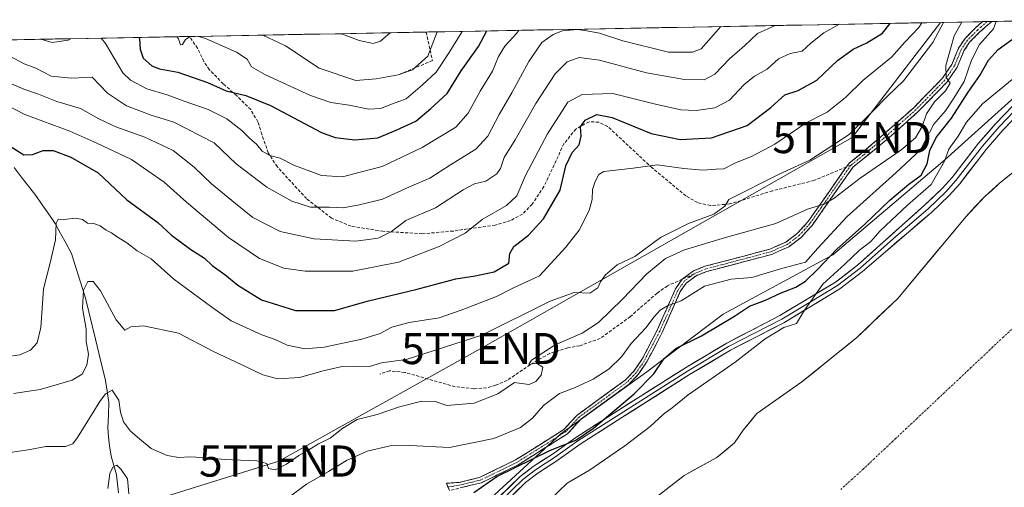
# Model space of a CAD drawing. Units: metres. Extents: x 628326 to 631837, y 4706483 to 4708860.
# Drawn here: x 630589 to 630906, y 4708694 to 4708844 of the extents above; entities that cross this region are included whole.
import ezdxf
from ezdxf.enums import TextEntityAlignment as Align

# ---------------------------------------------------------------- set-up
doc = ezdxf.new("R2010")
doc.units = ezdxf.units.M
doc.header["$MEASUREMENT"] = 0
doc.linetypes.add('TRAZO_Y_PUNTO', pattern=[1, 0.5, -0.25, 0, -0.25])
doc.linetypes.add('TRAZOSX2', pattern=[1.5, 1, -0.5])
doc.layers.get('0').update_dxf_attribs({"lineweight": 5})
for name, color, linetype, lineweight in [('Arbolado forestal CxS', 92, 'Continuous', 0), ('Camino', 19, 'TRAZOSX2', 0), ('Camino Cxs', 19, 'Continuous', 0), ('Camino eje', 19, 'TRAZO_Y_PUNTO', 0), ('Corriente artificial Cxs', 5, 'Continuous', 13), ('Corriente artificial superficial', 5, 'Continuous', 13), ('Corriente natural eje', 5, 'TRAZO_Y_PUNTO', 0), ('Corriente natural lineal', 142, 'Continuous', 13), ('Curva de nivel maestra', 36, 'Continuous', 30), ('Curva de nivel normal', 36, 'Continuous', 0), ('Layer 0', 7, 'Continuous', 0), ('Matorral CxS', 135, 'Continuous', 0), ('Municipio CxS', 142, 'Continuous', 0), ('Obra de contención lineal', 1, 'TRAZOSX2', 13), ('Senda', 19, 'TRAZOSX2', 0), ('Suelo desnudo CxS', 43, 'Continuous', 0), ('Tendido', 6, 'Continuous', 0), ('Torre de tendido puntual', 7, 'Continuous', 0)]:
    doc.layers.add(name, color=color, linetype=linetype, lineweight=lineweight)

# ---------------------------------------------------------------- blocks, each defined once
blk = doc.blocks.new('*U154')
at = {"layer": 'Matorral CxS', "color": 135, "linetype": 'Continuous', "lineweight": 0}
for points in [[(630147.64, 4708829.78, 461.74), (630932.18, 4708844.45, 368.88)], [(630909.08, 4708819.7, 368.53), (630886.6, 4708799.43, 369.03), (630850.66, 4708768.91, 371.35), (630815.38, 4708749.86, 374.33), (630790.89, 4708731.39, 374.75), (630763.3, 4708711.48, 375.02), (630742.06, 4708691.91, 372.93), (630718.88, 4708672.88, 370.97), (630687.47, 4708652.77, 368.91), (630637.15, 4708641.17, 368.76), (630605.93, 4708641.41, 369.07), (630586.71, 4708643.56, 369.75), (630552.04, 4708648.69, 368.54), (630514.23, 4708665.09, 369.63), (630471.5, 4708678.05, 373.67), (630444.5, 4708682.96, 376.29), (630421.5, 4708684.27, 377.16), (630398.54, 4708684.95, 376.69)]]:
    blk.add_polyline3d(points, dxfattribs=at)
blk = doc.blocks.new('*U159')
at = {"layer": 'Suelo desnudo CxS', "color": 43, "linetype": 'Continuous', "lineweight": 0}
blk.add_polyline3d([(630794.2701, 4708691.3601, 367.354), (630802.8601, 4708698.0601, 367.8086), (630813.4101, 4708703.8201, 367.9601), (630819.0601, 4708708.5401, 367.5007), (630821.9001, 4708712.6601, 367.2721), (630826.2301, 4708717.9801, 367.6725), (630840.7101, 4708728.0901, 367.4173), (630858.3701, 4708742.4001, 367.6215), (630861.3974, 4708745.2845, 367.524), (630871.5001, 4708754.9101, 367.3328), (630893.3801, 4708781.1601, 367.2832), (630899.4801, 4708787.6301, 367.6173), (630904.1001, 4708791.8601, 367.8371), (630919.2401, 4708804.1101, 367.4981)], dxfattribs=at)
blk = doc.blocks.new('*U178')
at = {"layer": 'Curva de nivel normal', "color": 36, "linetype": 'Continuous', "lineweight": 0}
blk.add_polyline3d([(630691.4, 4708839.95, 440), (630693.21, 4708839.79, 440), (630698.49, 4708837.76, 440), (630703.05, 4708836.81, 440), (630705.34, 4708837.56, 440), (630708.46, 4708840.26, 440)], dxfattribs=at)
blk = doc.blocks.new('*U184')
at = {"layer": 'Curva de nivel normal', "color": 36, "linetype": 'Continuous', "lineweight": 0}
blk.add_polyline3d([(630586.3, 4708832.71, 415), (630590.91, 4708830.25, 415), (630594.64, 4708828.86, 415), (630599.57, 4708826.3, 415), (630606.14, 4708825.62, 415), (630612.73, 4708826.01, 415), (630617.66, 4708820.84, 415), (630623.79, 4708816.74, 415), (630631.71, 4708813.78, 415), (630638.94, 4708811.51, 415), (630651.97, 4708804.91, 415), (630659.04, 4708798.16, 415), (630668.9, 4708790.68, 415), (630676.87, 4708786.15, 415), (630682.91, 4708784.24, 415), (630688.83, 4708784.22, 415), (630693.38, 4708784.04, 415), (630698.58, 4708785.03, 415), (630705.98, 4708786.84, 415), (630714.63, 4708790.75, 415), (630721.23, 4708793.56, 415), (630727.9, 4708797.8, 415), (630735.96, 4708802.86, 415), (630739.84, 4708807.07, 415), (630743.47, 4708814.01, 415), (630747.67, 4708821.2, 415), (630753.06, 4708831.07, 415), (630757.24, 4708837.1, 415), (630760.78, 4708839.74, 415), (630763.87, 4708840.82, 415), (630768.56, 4708841.33, 415), (630771.61, 4708840.86, 415), (630775.74, 4708840.1, 415), (630783.25, 4708837.68, 415), (630797.89, 4708834.07, 415), (630805.6, 4708833.97, 415), (630808.4, 4708835.06, 415), (630813.92, 4708841.38, 415), (630814.7, 4708842.25, 415)], dxfattribs=at)
blk = doc.blocks.new('*U193')
at = {"layer": 'Curva de nivel normal', "color": 36, "linetype": 'Continuous', "lineweight": 0}
for points in [[(630646.56, 4708839.11, 430), (630649.18, 4708838.41, 430), (630659.1, 4708834.03, 430), (630662.52, 4708831.79, 430), (630663.93, 4708829.34, 430), (630668.43, 4708826.76, 430), (630682.83, 4708820.11, 430), (630689.37, 4708817.83, 430), (630695.34, 4708817.03, 430), (630701.62, 4708815.66, 430), (630705.41, 4708815.92, 430), (630709.23, 4708817.38, 430), (630713.56, 4708818.98, 430), (630718.9, 4708823.55, 430), (630723.26, 4708827.6, 430), (630727.47, 4708833.94, 430), (630731.57, 4708840.7, 430)], [(630640.09, 4708838.99, 430), (630640.44, 4708838.34, 430), (630641.1, 4708836.35, 430), (630641.74, 4708836.46, 430), (630642.76, 4708838.12, 430), (630644.21, 4708839.06, 430)]]:
    blk.add_polyline3d(points, dxfattribs=at)
blk = doc.blocks.new('*U195')
at = {"layer": 'Curva de nivel normal', "color": 36, "linetype": 'Continuous', "lineweight": 0}
blk.add_polyline3d([(630578.77, 4708820.33, 405), (630591.13, 4708813.96, 405), (630605.58, 4708808.68, 405), (630614.3, 4708804.83, 405), (630625.41, 4708799.53, 405), (630635.86, 4708792.25, 405), (630643.05, 4708785.87, 405), (630656.57, 4708774.51, 405), (630666.5, 4708767.79, 405), (630674.34, 4708764.67, 405), (630681.22, 4708763.66, 405), (630696.46, 4708763.7, 405), (630711.18, 4708766.55, 405), (630724.22, 4708771.58, 405), (630732.51, 4708775.9, 405), (630738.02, 4708780.27, 405), (630745.84, 4708784.73, 405), (630749.13, 4708787.91, 405), (630751.96, 4708794.39, 405), (630759.06, 4708807.83, 405), (630765.56, 4708817.91, 405), (630770.14, 4708820.41, 405), (630779.94, 4708820.7, 405), (630793.69, 4708817.3, 405), (630801.86, 4708815.54, 405), (630806.76, 4708815.32, 405), (630812.74, 4708816.14, 405), (630817.45, 4708818.61, 405), (630822.07, 4708823.48, 405), (630825.53, 4708826.27, 405), (630829.59, 4708828.54, 405), (630833.26, 4708831.83, 405), (630836.99, 4708833.54, 405), (630840.84, 4708834.35, 405), (630843.62, 4708836.86, 405), (630847.76, 4708840.18, 405), (630852.76, 4708842.96, 405)], dxfattribs=at)
blk = doc.blocks.new('*U200')
at = {"layer": 'Curva de nivel normal', "color": 36, "linetype": 'Continuous', "lineweight": 0}
for points in [[(630615.64, 4708838.53, 420), (630617.01, 4708836.76, 420), (630622.6, 4708827.41, 420), (630625.09, 4708825.05, 420), (630630.36, 4708822.21, 420), (630636.84, 4708820.28, 420), (630642.29, 4708818.27, 420), (630650.02, 4708815.63, 420), (630656.04, 4708812.65, 420), (630660.87, 4708808.81, 420), (630663.36, 4708806.3, 420), (630665.52, 4708804.46, 420), (630667.32, 4708802.26, 420), (630669.85, 4708800.82, 420), (630673.12, 4708800.01, 420), (630677.52, 4708797.78, 420), (630686.38, 4708794.42, 420), (630693.17, 4708793.97, 420), (630698.84, 4708795.5, 420), (630705.87, 4708797.3, 420), (630718.74, 4708803.38, 420), (630729.56, 4708809.96, 420), (630733.56, 4708814.46, 420), (630737.33, 4708821.49, 420), (630741.3, 4708827.9, 420), (630743.25, 4708832.63, 420), (630745.25, 4708835.9, 420), (630749.15, 4708840.17, 420), (630749.75, 4708841.04, 420)], [(630596.3, 4708838.17, 420), (630599.92, 4708837.12, 420), (630605.01, 4708837.86, 420), (630605.77, 4708838.34, 420)]]:
    blk.add_polyline3d(points, dxfattribs=at)
blk = doc.blocks.new('*U201')
at = {"layer": 'Curva de nivel normal', "color": 36, "linetype": 'Continuous', "lineweight": 0}
blk.add_polyline3d([(630586.09, 4708824.13, 410), (630590.78, 4708822.16, 410), (630595.48, 4708820.51, 410), (630601.45, 4708818.16, 410), (630608.97, 4708815.92, 410), (630614.92, 4708812.59, 410), (630620.33, 4708810.03, 410), (630629.65, 4708806.72, 410), (630638.78, 4708802.48, 410), (630645.54, 4708797.09, 410), (630651.06, 4708791.71, 410), (630658.75, 4708785.39, 410), (630664.31, 4708780.97, 410), (630673.18, 4708776.42, 410), (630684.08, 4708774.1, 410), (630697.47, 4708773.33, 410), (630704.63, 4708774.27, 410), (630708.9, 4708776.39, 410), (630713.54, 4708779.99, 410), (630723.06, 4708784.02, 410), (630731.9, 4708789.76, 410), (630735.56, 4708791.74, 410), (630739.23, 4708792.63, 410), (630742.68, 4708794.92, 410), (630743.95, 4708796.68, 410), (630745.14, 4708800.16, 410), (630748.66, 4708805.83, 410), (630755.26, 4708817.49, 410), (630761.42, 4708827.01, 410), (630765.35, 4708830.95, 410), (630769.23, 4708832.32, 410), (630775.67, 4708831.45, 410), (630790.81, 4708827.43, 410), (630803.01, 4708825.27, 410), (630809.36, 4708825.12, 410), (630812.74, 4708826.95, 410), (630817.49, 4708831.83, 410), (630822.42, 4708836.16, 410), (630826.5, 4708840.06, 410), (630832.18, 4708842.58, 410)], dxfattribs=at)
blk = doc.blocks.new('*U202')
at = {"layer": 'Curva de nivel maestra', "color": 36, "linetype": 'Continuous', "lineweight": 30}
blk.add_polyline3d([(630586.71, 4708803.64, 400), (630590.76, 4708801.05, 400), (630593.55, 4708801.12, 400), (630596.97, 4708802.47, 400), (630600.23, 4708802.39, 400), (630605.92, 4708800.32, 400), (630614.69, 4708795.26, 400), (630623.9, 4708786.55, 400), (630633.79, 4708779.33, 400), (630638.25, 4708775.28, 400), (630644.45, 4708770.62, 400), (630648.78, 4708767.91, 400), (630651.31, 4708765.54, 400), (630655.32, 4708762.6, 400), (630659.52, 4708759.21, 400), (630667.16, 4708754.45, 400), (630678.04, 4708751.06, 400), (630690.61, 4708751.07, 400), (630701.52, 4708754.12, 400), (630716.71, 4708757.78, 400), (630729.56, 4708761.26, 400), (630735.72, 4708762.14, 400), (630741.92, 4708763.42, 400), (630746.55, 4708766.23, 400), (630746.96, 4708769.33, 400), (630748.15, 4708771.6, 400), (630752.9, 4708775.29, 400), (630757.71, 4708780.46, 400), (630763.06, 4708789.69, 400), (630764.9, 4708797.49, 400), (630766.91, 4708801.83, 400), (630769.16, 4708804.3, 400), (630769.84, 4708807.06, 400), (630769.65, 4708810.02, 400), (630771.13, 4708812.2, 400), (630774.81, 4708813.96, 400), (630779.75, 4708813.04, 400), (630792.33, 4708807.87, 400), (630801.67, 4708805.95, 400), (630811.72, 4708806.46, 400), (630823.17, 4708810.48, 400), (630830.72, 4708816.22, 400), (630835.24, 4708820.31, 400), (630839.57, 4708821.72, 400), (630845.48, 4708825.02, 400), (630852.21, 4708831.35, 400), (630857.15, 4708834.99, 400), (630861.57, 4708836.97, 400), (630866.57, 4708840.14, 400), (630869.08, 4708843.27, 400)], dxfattribs=at)
blk = doc.blocks.new('*U203')
at = {"layer": 'Curva de nivel maestra', "color": 36, "linetype": 'Continuous', "lineweight": 30}
blk.add_polyline3d([(630627.73, 4708838.76, 425), (630627.96, 4708838.28, 425), (630628.12, 4708834.96, 425), (630629.16, 4708832.12, 425), (630631.93, 4708829.62, 425), (630634.36, 4708828.63, 425), (630640.28, 4708827.56, 425), (630649.77, 4708824.25, 425), (630655.75, 4708821.62, 425), (630662.14, 4708820.12, 425), (630670.01, 4708816.86, 425), (630686.46, 4708808.17, 425), (630690.82, 4708806.59, 425), (630697.08, 4708805.82, 425), (630704.56, 4708806.55, 425), (630710.43, 4708808.95, 425), (630716.71, 4708811.82, 425), (630721.56, 4708815.94, 425), (630726.83, 4708820.79, 425), (630731.28, 4708828.06, 425), (630736.83, 4708835.83, 425), (630739.55, 4708840.85, 425)], dxfattribs=at)
blk = doc.blocks.new('5TTEND')
blk.add_text('5TTEND', height=10).set_placement((0, 0), align=Align.MIDDLE_CENTER)

msp = doc.modelspace()

# ---------------------------------------------------------------- linework, layer by layer
at = {"layer": 'Arbolado forestal CxS', "color": 92, "linetype": 'Continuous', "lineweight": 0}
for points in [[(630398.54, 4708684.95, 376.69), (630421.5, 4708684.27, 377.16), (630444.5, 4708682.96, 376.29), (630471.5, 4708678.05, 373.67), (630514.23, 4708665.09, 369.63), (630552.04, 4708648.69, 368.54), (630586.71, 4708643.56, 369.75), (630605.93, 4708641.41, 369.07), (630637.15, 4708641.17, 368.76), (630687.47, 4708652.77, 368.91), (630718.88, 4708672.88, 370.97), (630742.06, 4708691.91, 372.93), (630763.3, 4708711.48, 375.02), (630790.89, 4708731.39, 374.75), (630815.38, 4708749.86, 374.33), (630850.66, 4708768.91, 371.35), (630886.6, 4708799.43, 369.03), (630909.08, 4708819.7, 368.53)], [(630909.08, 4708819.7, 368.53), (630886.6, 4708799.43, 369.03), (630850.66, 4708768.91, 371.35), (630815.38, 4708749.86, 374.33), (630790.89, 4708731.39, 374.75), (630763.3, 4708711.48, 375.02), (630742.06, 4708691.91, 372.93), (630718.88, 4708672.88, 370.97), (630687.47, 4708652.77, 368.91), (630637.15, 4708641.17, 368.76), (630605.93, 4708641.41, 369.07), (630586.71, 4708643.56, 369.75), (630552.04, 4708648.69, 368.54), (630514.23, 4708665.09, 369.63), (630471.5, 4708678.05, 373.67), (630444.5, 4708682.96, 376.29), (630421.5, 4708684.27, 377.16), (630398.54, 4708684.95, 376.69)], [(630919.24, 4708804.11, 367.5), (630904.1, 4708791.86, 367.84), (630899.48, 4708787.63, 367.62), (630893.38, 4708781.16, 367.28), (630871.5, 4708754.91, 367.33), (630861.4, 4708745.28, 367.52), (630858.37, 4708742.4, 367.62), (630840.71, 4708728.09, 367.42), (630826.23, 4708717.98, 367.67), (630821.9, 4708712.66, 367.27), (630819.06, 4708708.54, 367.5), (630813.41, 4708703.82, 367.96), (630802.86, 4708698.06, 367.81), (630794.27, 4708691.36, 367.35)], [(630919.24, 4708804.11, 367.5), (630904.1, 4708791.86, 367.84), (630899.48, 4708787.63, 367.62), (630893.38, 4708781.16, 367.28), (630871.5, 4708754.91, 367.33), (630861.4, 4708745.28, 367.52), (630858.37, 4708742.4, 367.62), (630840.71, 4708728.09, 367.42), (630826.23, 4708717.98, 367.67), (630821.9, 4708712.66, 367.27), (630819.06, 4708708.54, 367.5), (630813.41, 4708703.82, 367.96), (630802.86, 4708698.06, 367.81), (630794.27, 4708691.36, 367.35)]]:
    msp.add_polyline3d(points, dxfattribs=at)
at = {"layer": 'Camino', "color": 19, "linetype": 'TRAZOSX2', "lineweight": 0}
for points in [[(630901.71, 4708843.88), (630901.7, 4708843.87), (630897.79, 4708840.43), (630894.61, 4708837.21), (630892.77, 4708834.45), (630890.59, 4708829.19), (630887.4, 4708824.48), (630878.07, 4708814.92), (630867.4, 4708805.41), (630857.19, 4708797.16), (630851.1, 4708788.52), (630844.01, 4708778.4), (630840.47, 4708774.53), (630836.49, 4708771.51), (630831.04, 4708769.07), (630810.13, 4708763.56), (630806.73, 4708762.22), (630803.59, 4708759.86), (630801.67, 4708757.1), (630795.84, 4708743.99), (630790.85, 4708734.41), (630788.15, 4708730.46), (630785.09, 4708727.3), (630769.72, 4708716.16), (630765.44, 4708711.45), (630749.6, 4708701.5), (630737.77, 4708695.75), (630727.49, 4708693.22), (630727.02, 4708694.35)], [(630855.02, 4708797.14), (630855.89, 4708798.38), (630859.88, 4708801.6), (630866.13, 4708806.84), (630876.75, 4708816.3), (630885.91, 4708825.69), (630888.9, 4708830.1), (630891.07, 4708835.35), (630893.12, 4708838.42), (630896.48, 4708841.82), (630898.74, 4708843.82), (630898.74, 4708843.82)], [(630900.23, 4708843.85), (630898.74, 4708843.82)], [(630901.71, 4708843.88), (630900.23, 4708843.85)], [(630802.3, 4708761.1), (630805.86, 4708763.77), (630809.58, 4708765.24), (630830.45, 4708770.74), (630835.58, 4708773.04), (630839.28, 4708775.84), (630842.63, 4708779.51), (630849.66, 4708789.53), (630855.02, 4708797.14)], [(630727.02, 4708694.35), (630726.53, 4708695.56), (630730.78, 4708695.84), (630737.17, 4708697.42), (630748.74, 4708703.04), (630764.3, 4708712.82), (630768.54, 4708717.48), (630783.93, 4708728.64), (630786.78, 4708731.58), (630789.33, 4708735.32), (630794.25, 4708744.76), (630800.13, 4708757.97), (630802.3, 4708761.1)]]:
    msp.add_lwpolyline(points, dxfattribs=at)
at = {"layer": 'Camino Cxs', "color": 19, "linetype": 'Continuous', "lineweight": 0}
msp.add_polyline3d([(630727.49, 4708693.22, 376.33), (630726.53, 4708695.56, 376.67), (630730.78, 4708695.84, 376.44), (630733.98, 4708696.63, 375.95), (630737.17, 4708697.42, 375.25), (630741.03, 4708699.29, 375.38), (630744.88, 4708701.17, 375.5), (630748.74, 4708703.04, 375.48), (630752.63, 4708705.49, 375.73), (630756.52, 4708707.93, 375.64), (630760.41, 4708710.38, 375.64), (630764.3, 4708712.82, 375.57), (630766.42, 4708715.15, 375.73), (630768.54, 4708717.48, 376.03), (630772.39, 4708720.27, 376.55), (630776.24, 4708723.06, 376.55), (630780.08, 4708725.85, 376.79), (630783.93, 4708728.64, 376.79), (630786.78, 4708731.58, 376.96), (630789.33, 4708735.32, 377.32), (630790.97, 4708738.47, 377.63), (630792.61, 4708741.61, 377.86), (630794.25, 4708744.76, 378.59), (630796.21, 4708749.16, 379.15), (630798.17, 4708753.57, 380.04), (630800.13, 4708757.97, 381.01), (630802.3, 4708761.1, 381.27), (630805.86, 4708763.77, 381.57), (630809.58, 4708765.24, 381.71), (630813.75, 4708766.34, 381.7), (630817.93, 4708767.44, 381.73), (630822.1, 4708768.54, 381.99), (630826.28, 4708769.64, 382.37), (630830.45, 4708770.74, 382.35), (630833.02, 4708771.89, 382.49), (630835.58, 4708773.04, 382.81), (630839.28, 4708775.84, 383.22), (630842.63, 4708779.51, 383.66), (630844.97, 4708782.85, 384.5), (630847.32, 4708786.19, 384.98), (630849.66, 4708789.53, 385.51), (630851.74, 4708792.48, 385.74), (630853.81, 4708795.43, 386.07), (630855.89, 4708798.38, 386.62), (630857.89, 4708799.99, 386.69), (630859.88, 4708801.6, 386.66), (630863.01, 4708804.22, 386.87), (630866.13, 4708806.84, 386.82), (630869.67, 4708809.99, 386.94), (630873.21, 4708813.15, 386.72), (630876.75, 4708816.3, 386.39), (630879.8, 4708819.43, 386.21), (630882.86, 4708822.56, 385.47), (630885.91, 4708825.69, 385.02), (630887.41, 4708827.9, 384.59), (630888.9, 4708830.1, 384.61), (630889.99, 4708832.73, 384.14), (630891.07, 4708835.35, 383.17), (630893.12, 4708838.42, 382.05), (630896.48, 4708841.82, 381.25), (630898.74, 4708843.82, 380.88), (630898.74, 4708843.82, 380.88), (630898.74, 4708843.82, 380.88), (630901.71, 4708843.88, 380.3), (630901.7, 4708843.87, 380.3), (630899.75, 4708842.15, 380.23), (630897.79, 4708840.43, 380.65), (630894.61, 4708837.21, 381.4), (630892.77, 4708834.45, 382.02), (630891.68, 4708831.82, 383.31), (630890.59, 4708829.19, 384.31), (630889, 4708826.84, 384.15), (630887.4, 4708824.48, 384.48), (630884.29, 4708821.29, 384.71), (630881.18, 4708818.11, 385.68), (630878.07, 4708814.92, 385.4), (630874.51, 4708811.75, 386.44), (630870.96, 4708808.58, 386.73), (630867.4, 4708805.41, 386.53), (630864, 4708802.66, 386.37), (630860.59, 4708799.91, 386.21), (630857.19, 4708797.16, 386.12), (630855.16, 4708794.28, 385.65), (630853.13, 4708791.4, 385.11), (630851.1, 4708788.52, 385.16), (630848.74, 4708785.15, 384.31), (630846.37, 4708781.77, 384.01), (630844.01, 4708778.4, 383.1), (630842.24, 4708776.47, 382.92), (630840.47, 4708774.53, 382.77), (630836.49, 4708771.51, 382.3), (630833.77, 4708770.29, 382.05), (630831.04, 4708769.07, 381.98), (630826.86, 4708767.97, 381.94), (630822.68, 4708766.87, 381.51), (630818.49, 4708765.76, 381.36), (630814.31, 4708764.66, 381.4), (630810.13, 4708763.56, 381.37), (630806.73, 4708762.22, 381.17), (630803.59, 4708759.86, 380.96), (630801.67, 4708757.1, 380.72), (630799.73, 4708752.73, 379.81), (630797.78, 4708748.36, 378.76), (630795.84, 4708743.99, 378.26), (630794.18, 4708740.8, 377.38), (630792.51, 4708737.6, 376.96), (630790.85, 4708734.41, 376.77), (630788.15, 4708730.46, 376.35), (630785.09, 4708727.3, 376.22), (630781.25, 4708724.52, 376.24), (630777.41, 4708721.73, 376.09), (630773.56, 4708718.95, 376.01), (630769.72, 4708716.16, 375.74), (630767.58, 4708713.81, 375.43), (630765.44, 4708711.45, 375.32), (630761.48, 4708708.96, 375.22), (630757.52, 4708706.48, 375.22), (630753.56, 4708703.99, 375.13), (630749.6, 4708701.5, 375.01), (630745.66, 4708699.58, 374.97), (630741.71, 4708697.67, 374.78), (630737.77, 4708695.75, 374.87), (630734.34, 4708694.91, 375.47), (630730.92, 4708694.06, 375.91)], dxfattribs=at)
at = {"layer": 'Camino eje', "color": 19, "linetype": 'TRAZO_Y_PUNTO', "lineweight": 0}
for points in [[(630900.23, 4708843.85), (630900.22, 4708843.85), (630898.27, 4708842.13), (630897.14, 4708841.13), (630893.87, 4708837.82), (630891.92, 4708834.9), (630890.84, 4708832.28), (630889.75, 4708829.65), (630886.66, 4708825.09), (630877.41, 4708815.61), (630872.08, 4708810.86), (630866.77, 4708806.13), (630863.56, 4708803.54), (630860.44, 4708800.92), (630856.54, 4708797.77)], [(630856.54, 4708797.77), (630853.43, 4708793.35), (630850.38, 4708789.03), (630846.87, 4708784.02), (630843.32, 4708778.96), (630841.65, 4708777.12), (630839.88, 4708775.19), (630838.03, 4708773.79), (630836.04, 4708772.28), (630830.75, 4708769.91), (630809.86, 4708764.4), (630808.16, 4708763.73), (630806.1, 4708762.85)], [(630806.1, 4708762.85), (630804.73, 4708761.82), (630802.95, 4708760.48), (630801.86, 4708758.92), (630800.9, 4708757.54), (630797.96, 4708750.93), (630795.05, 4708744.38), (630790.09, 4708734.87), (630788.82, 4708733), (630787.47, 4708731.02), (630784.51, 4708727.97), (630769.13, 4708716.82), (630767.01, 4708714.49), (630764.87, 4708712.14), (630749.17, 4708702.27), (630737.47, 4708696.59), (630731.07, 4708695.01), (630727.02, 4708694.35)]]:
    msp.add_lwpolyline(points, dxfattribs=at)
at = {"layer": 'Corriente artificial Cxs', "color": 5, "linetype": 'Continuous', "lineweight": 13}
msp.add_polyline3d([(630797.13, 4708693.59, 368.07), (630800, 4708695.83, 367.98), (630802.86, 4708698.06, 367.88), (630806.38, 4708699.98, 368), (630809.89, 4708701.9, 368.07), (630813.41, 4708703.82, 367.97), (630816.24, 4708706.18, 367.73), (630819.06, 4708708.54, 367.47), (630820.48, 4708710.6, 367.4), (630821.9, 4708712.66, 367.24), (630824.07, 4708715.32, 367.56), (630826.23, 4708717.98, 367.91), (630829.85, 4708720.51, 367.71), (630833.47, 4708723.04, 367.5), (630837.09, 4708725.56, 367.7), (630840.71, 4708728.09, 367.77), (630844.24, 4708730.95, 367.61), (630847.77, 4708733.81, 367.55), (630851.31, 4708736.68, 368), (630854.84, 4708739.54, 368.09), (630858.37, 4708742.4, 368.05), (630861.65, 4708745.53, 367.67), (630864.94, 4708748.66, 367.69), (630868.22, 4708751.78, 367.69), (630871.5, 4708754.91, 367.71), (630874.63, 4708758.66, 367.34), (630877.75, 4708762.41, 367.3), (630880.88, 4708766.16, 367.41), (630884, 4708769.91, 367.44), (630887.13, 4708773.66, 367.44), (630890.25, 4708777.41, 367.3), (630893.38, 4708781.16, 367.62), (630896.43, 4708784.4, 367.78), (630899.48, 4708787.63, 367.86), (630901.79, 4708789.75, 367.87), (630904.1, 4708791.86, 367.95), (630907.89, 4708794.92, 367.63)], dxfattribs=at)
at = {"layer": 'Corriente artificial superficial', "color": 5, "linetype": 'Continuous', "lineweight": 13}
msp.add_polyline3d([(630797.13, 4708693.59, 368.07), (630800, 4708695.83, 367.98), (630802.86, 4708698.06, 367.88), (630806.38, 4708699.98, 368), (630809.89, 4708701.9, 368.07), (630813.41, 4708703.82, 367.97), (630816.24, 4708706.18, 367.73), (630819.06, 4708708.54, 367.47), (630820.48, 4708710.6, 367.4), (630821.9, 4708712.66, 367.24), (630824.07, 4708715.32, 367.56), (630826.23, 4708717.98, 367.91), (630829.85, 4708720.51, 367.71), (630833.47, 4708723.04, 367.5), (630837.09, 4708725.56, 367.7), (630840.71, 4708728.09, 367.77), (630844.24, 4708730.95, 367.61), (630847.77, 4708733.81, 367.55), (630851.31, 4708736.68, 368), (630854.84, 4708739.54, 368.09), (630858.37, 4708742.4, 368.05), (630861.65, 4708745.53, 367.67), (630864.94, 4708748.66, 367.69), (630868.22, 4708751.78, 367.69), (630871.5, 4708754.91, 367.71), (630874.63, 4708758.66, 367.34), (630877.75, 4708762.41, 367.3), (630880.88, 4708766.16, 367.41), (630884, 4708769.91, 367.44), (630887.13, 4708773.66, 367.44), (630890.25, 4708777.41, 367.3), (630893.38, 4708781.16, 367.62), (630896.43, 4708784.4, 367.78), (630899.48, 4708787.63, 367.86), (630901.79, 4708789.75, 367.87), (630904.1, 4708791.86, 367.95), (630907.89, 4708794.92, 367.63)], dxfattribs=at)
at = {"layer": 'Corriente natural eje', "color": 5, "linetype": 'TRAZO_Y_PUNTO', "lineweight": 0}
msp.add_polyline3d([(630853.18, 4708693.55, 367.11), (630856.75, 4708696.79, 367.17), (630860.32, 4708700.02, 367.24), (630863.78, 4708703.28, 367.33), (630867.24, 4708706.54, 367.42), (630870.7, 4708709.8, 367.5), (630874.16, 4708713.06, 367.56), (630877.62, 4708716.31, 367.6), (630881.08, 4708719.57, 367.61), (630884.54, 4708722.83, 367.6), (630888, 4708726.09, 367.57), (630891.46, 4708729.35, 367.53), (630894.92, 4708732.61, 367.49), (630898.38, 4708735.87, 367.44), (630901.84, 4708739.13, 367.39), (630905.3, 4708742.38, 367.35), (630908.76, 4708745.64, 367.32)], dxfattribs=at)
at = {"layer": 'Corriente natural lineal', "color": 142, "linetype": 'Continuous', "lineweight": 13}
msp.add_polyline3d([(630587.66, 4708796.93, 398.52), (630589.97, 4708793.94, 397.86), (630592.29, 4708790.95, 397), (630594.6, 4708787.96, 396.11), (630596.7, 4708784.97, 395.68), (630598.8, 4708781.97, 395.67), (630600.9, 4708778.98, 394.96), (630602.63, 4708775.76, 394.39), (630604.37, 4708772.54, 393.3), (630606.1, 4708769.32, 391.97), (630607.59, 4708764.56, 391.37), (630609.08, 4708759.79, 390.54), (630610.57, 4708755.03, 389.19), (630611.66, 4708750.62, 388.34), (630612.74, 4708746.21, 388.46), (630613.83, 4708741.81, 388.51), (630614.91, 4708737.4, 387.93), (630616, 4708732.99, 386.76), (630617.08, 4708728.58, 386.74), (630617.6, 4708725.12, 385.24), (630618.12, 4708721.66, 384.38), (630617.95, 4708717.53, 383.77), (630617.78, 4708713.4, 382.56), (630618.03, 4708710.52, 382.18), (630618.28, 4708707.64, 381.72), (630618.82, 4708704.23, 380.91), (630619.7, 4708701.26, 380.06), (630620.58, 4708698.28, 379.15), (630620.89, 4708695.4, 378.52), (630621.19, 4708692.52, 377.92)], dxfattribs=at)
at = {"layer": 'Curva de nivel maestra', "color": 36, "linetype": 'Continuous', "lineweight": 30}
msp.add_polyline3d([(630735.36, 4708692.63, 375), (630742.73, 4708697.78, 375), (630759.98, 4708706.24, 375), (630768.07, 4708709.45, 375), (630773.78, 4708713.22, 375), (630786.88, 4708724.33, 375), (630793.13, 4708730.68, 375), (630796.53, 4708735.64, 375), (630800.2, 4708738.88, 375), (630808.43, 4708742.92, 375), (630819.04, 4708749.24, 375), (630823.84, 4708752.47, 375), (630829.02, 4708754.33, 375), (630834.03, 4708756.68, 375), (630838.76, 4708758.56, 375), (630841.86, 4708760.44, 375), (630845.64, 4708764.06, 375), (630851.91, 4708770.8, 375), (630860.91, 4708778.82, 375), (630868.93, 4708786.44, 375), (630875.02, 4708791.62, 375), (630879.04, 4708794.48, 375), (630880.96, 4708798.19, 375), (630881.83, 4708802.44, 375), (630883.82, 4708806.57, 375), (630888.82, 4708812.83, 375), (630894.16, 4708821.16, 375), (630897.88, 4708826.49, 375), (630900.63, 4708831.49, 375), (630903.78, 4708834.9, 375), (630910.3, 4708839.62, 375)], dxfattribs=at)
at = {"layer": 'Curva de nivel normal', "color": 36, "linetype": 'Continuous', "lineweight": 0}
for points in [[(630675.75, 4708690.91, 380), (630681.56, 4708695.32, 380), (630688.71, 4708699.29, 380), (630694.42, 4708702.92, 380), (630701.13, 4708705.91, 380), (630708.48, 4708707.6, 380), (630714.81, 4708707.66, 380), (630727.52, 4708707.02, 380), (630741.8, 4708709.95, 380), (630750.36, 4708713.46, 380), (630754.17, 4708716.47, 380), (630757.72, 4708720.56, 380), (630762.9, 4708724.38, 380), (630767.69, 4708726.24, 380), (630773.68, 4708728.96, 380), (630778.77, 4708732.28, 380), (630782.77, 4708736.16, 380), (630785.9, 4708740.44, 380), (630790.57, 4708745.47, 380), (630793.23, 4708749.01, 380), (630795.23, 4708751.16, 380), (630797.56, 4708752.5, 380), (630801.9, 4708754.16, 380), (630809.47, 4708758.83, 380), (630817.98, 4708761.13, 380), (630824.69, 4708761.61, 380), (630833.86, 4708764.44, 380), (630841.93, 4708766.6, 380), (630845.82, 4708771.09, 380), (630855.14, 4708781.14, 380), (630870.91, 4708795.29, 380), (630878.87, 4708802.67, 380), (630883.09, 4708810.86, 380), (630886.87, 4708815.18, 380), (630889.55, 4708819.25, 380), (630892.82, 4708824.64, 380), (630895.15, 4708831.46, 380), (630897.74, 4708836.48, 380), (630902.26, 4708841.49, 380), (630903.17, 4708843.9, 380)], [(630892.07, 4708843.7, 385), (630889.58, 4708839.26, 385), (630886.98, 4708829.76, 385), (630887.11, 4708825.87, 385), (630888.34, 4708824.03, 385), (630886.82, 4708821.59, 385), (630883.27, 4708818.1, 385), (630880.8, 4708814.16, 385), (630879.31, 4708810.16, 385), (630877.17, 4708806.49, 385), (630872.51, 4708802.59, 385), (630859.42, 4708793.56, 385), (630851.11, 4708787.11, 385), (630847.78, 4708785.25, 385), (630842.53, 4708783.61, 385), (630832.38, 4708779.01, 385), (630816.21, 4708774.45, 385), (630802.99, 4708770.55, 385), (630796.91, 4708767.76, 385), (630790.9, 4708762.78, 385), (630783.1, 4708754.67, 385), (630775.39, 4708747.22, 385), (630770.1, 4708743.82, 385), (630761.42, 4708740.02, 385), (630753.85, 4708735.08, 385), (630752.97, 4708733.7, 385), (630755.5, 4708734.1, 385), (630757.54, 4708732.81, 385), (630757.02, 4708730.29, 385), (630755.22, 4708728.27, 385), (630753.09, 4708727.29, 385), (630750.66, 4708727.56, 385), (630748.42, 4708727.92, 385), (630743.04, 4708724.27, 385), (630735.48, 4708721.33, 385), (630726.71, 4708720.54, 385), (630722.92, 4708721.82, 385), (630718.61, 4708721.88, 385), (630711.42, 4708720.07, 385), (630704.33, 4708717.6, 385), (630697.88, 4708716.02, 385), (630693.26, 4708713.3, 385), (630689.23, 4708710, 385), (630685.42, 4708708.22, 385), (630682.33, 4708706.3, 385), (630679.08, 4708704.46, 385), (630675.22, 4708701.68, 385), (630671.52, 4708699.92, 385), (630669.4, 4708700.26, 385), (630668.84, 4708701.9, 385), (630665.65, 4708702.76, 385), (630655.29, 4708703.15, 385), (630650.03, 4708703.78, 385), (630644.11, 4708704.04, 385), (630640.62, 4708703.88, 385), (630636.82, 4708704.46, 385), (630631.66, 4708706.7, 385), (630627.96, 4708709.84, 385), (630625.1, 4708712.25, 385), (630622.8, 4708715.32, 385), (630621.82, 4708718.36, 385), (630621.3, 4708722.24, 385), (630619.16, 4708725.5, 385), (630616.98, 4708724.25, 385), (630615.23, 4708721.81, 385), (630608.04, 4708710.28, 385), (630606.55, 4708708.26, 385), (630604.13, 4708707.35, 385), (630597.89, 4708707.4, 385), (630592.22, 4708706.27, 385), (630583.55, 4708705.05, 385)], [(630879.22, 4708843.46, 395), (630878.3, 4708841.98, 395), (630873.84, 4708837.28, 395), (630869.49, 4708832.41, 395), (630860.25, 4708824.92, 395), (630854.72, 4708819.43, 395), (630848.83, 4708814.78, 395), (630842.14, 4708811.28, 395), (630832.07, 4708804.48, 395), (630824.55, 4708800.48, 395), (630819.4, 4708798.5, 395), (630815.65, 4708796.55, 395), (630813.17, 4708796.4, 395), (630808.86, 4708796.12, 395), (630802.76, 4708796.69, 395), (630794.28, 4708797.88, 395), (630786.53, 4708796.81, 395), (630777.15, 4708795.64, 395), (630775.52, 4708794.73, 395), (630774.35, 4708792.52, 395), (630773.47, 4708789.87, 395), (630773.35, 4708786.67, 395), (630772.35, 4708783.2, 395), (630769.13, 4708776.83, 395), (630764.85, 4708771.38, 395), (630756.42, 4708762.16, 395), (630747.82, 4708758.23, 395), (630742.61, 4708755.59, 395), (630731.24, 4708751.13, 395), (630724.22, 4708748.71, 395), (630714.6, 4708747.22, 395), (630709.04, 4708745.71, 395), (630705.21, 4708743.69, 395), (630699.32, 4708741.83, 395), (630687.31, 4708739.32, 395), (630681.08, 4708738.79, 395), (630675.34, 4708739.94, 395), (630671.48, 4708741.73, 395), (630667.26, 4708743.25, 395), (630657.44, 4708747.73, 395), (630651.2, 4708752.11, 395), (630639.01, 4708761.16, 395), (630631.74, 4708767.64, 395), (630627.23, 4708770.17, 395), (630623.86, 4708772.8, 395), (630620.56, 4708774.84, 395), (630618.98, 4708775.99, 395), (630617.24, 4708776.81, 395), (630615.36, 4708778.21, 395), (630613.26, 4708778.98, 395), (630611.28, 4708779.12, 395), (630609.59, 4708780.29, 395), (630607.41, 4708780.68, 395), (630603.66, 4708780.26, 395), (630601.78, 4708780.38, 395), (630601.18, 4708779.09, 395), (630600.98, 4708773.79, 395), (630599.26, 4708766.4, 395), (630597.08, 4708757.99, 395), (630596.27, 4708745.62, 395), (630595.09, 4708740.66, 395), (630592.98, 4708738.31, 395), (630589.55, 4708736.82, 395), (630584.87, 4708736.14, 395)], [(630886.19, 4708843.59, 390), (630882.74, 4708837.16, 390), (630873.31, 4708824.77, 390), (630868.3, 4708819.95, 390), (630863.17, 4708814.7, 390), (630855.91, 4708807.56, 390), (630843.32, 4708799.28, 390), (630833.41, 4708794.81, 390), (630817.24, 4708786.7, 390), (630815.95, 4708784.58, 390), (630812.46, 4708782.02, 390), (630804.34, 4708779.03, 390), (630795.29, 4708774.45, 390), (630787.01, 4708768.42, 390), (630781.42, 4708765.69, 390), (630777.66, 4708762.49, 390), (630775.99, 4708760.21, 390), (630775.18, 4708758.34, 390), (630772.61, 4708756.67, 390), (630767.58, 4708756.88, 390), (630759.86, 4708754.06, 390), (630737.9, 4708743.1, 390), (630713.58, 4708735.3, 390), (630705.72, 4708734.24, 390), (630701.79, 4708733.04, 390), (630698.06, 4708733.17, 390), (630693.09, 4708733.08, 390), (630686.9, 4708731.72, 390), (630679.34, 4708729.5, 390), (630672.36, 4708729.1, 390), (630667.62, 4708730.34, 390), (630662.68, 4708732.77, 390), (630651.48, 4708737.95, 390), (630640.48, 4708743.8, 390), (630629.22, 4708746.17, 390), (630625.21, 4708745.78, 390), (630623.2, 4708744.77, 390), (630620.48, 4708748.08, 390), (630615.4, 4708757.4, 390), (630613.09, 4708760.4, 390), (630611.33, 4708760.36, 390), (630609.97, 4708757.61, 390), (630609.61, 4708751.84, 390), (630610.8, 4708745.09, 390), (630610.87, 4708741.14, 390), (630611.57, 4708737.07, 390), (630611.04, 4708733.54, 390), (630609.55, 4708730.56, 390), (630606.29, 4708728.68, 390), (630596.04, 4708725.67, 390), (630587.48, 4708724.37, 390)], [(630723.52, 4708840.55, 435), (630720.56, 4708832.71, 435), (630715.68, 4708828.3, 435), (630711.01, 4708826.78, 435), (630703.98, 4708825.48, 435), (630697.44, 4708824.94, 435), (630685.65, 4708828.92, 435), (630674.86, 4708836.04, 435), (630667.57, 4708839.5, 435)], [(630908.26, 4708825.25, 370), (630898.7, 4708817.39, 370), (630893.57, 4708811.58, 370), (630890.91, 4708807.04, 370), (630887.9, 4708802.88, 370), (630886.54, 4708799.04, 370), (630882.24, 4708791.55, 370), (630874.63, 4708784.9, 370), (630865.91, 4708776.65, 370), (630862.91, 4708773.25, 370), (630859.24, 4708770.38, 370), (630854.54, 4708765.92, 370), (630847.44, 4708759.49, 370), (630841.57, 4708751.16, 370), (630838.98, 4708746.84, 370), (630834.95, 4708745.57, 370), (630828.91, 4708741.9, 370), (630819.24, 4708734.49, 370), (630804.23, 4708723.98, 370), (630799.1, 4708719.83, 370), (630796.27, 4708717.74, 370), (630792, 4708713.82, 370), (630783.85, 4708707.55, 370), (630772.48, 4708699.74, 370), (630765.32, 4708695.55, 370), (630760.01, 4708690.47, 370)], [(630617.8, 4708693.87, 380), (630618.44, 4708698.7, 380), (630619.34, 4708700.76, 380), (630620.71, 4708701.34, 380), (630622.08, 4708700, 380), (630624.15, 4708696.99, 380), (630624.54, 4708692.14, 380)]]:
    msp.add_polyline3d(points, dxfattribs=at)
at = {"layer": 'Layer 0', "linetype": 'Continuous', "lineweight": 0}
for points in [[(630739.75, 4708687.58), (630750.27, 4708697.75), (630754.41, 4708700.98), (630760.56, 4708704.9), (630768.07, 4708710.31), (630781.51, 4708718.87), (630803.29, 4708732.69), (630816.57, 4708740.57), (630833.65, 4708749.4), (630851.48, 4708760.14), (630858.57, 4708765.6), (630880.14, 4708784.84), (630885.8, 4708790.24), (630888.98, 4708793.78), (630897.5, 4708804.78), (630902.91, 4708811.05), (630927.66, 4708836.7)], [(630926.05, 4708830.47), (630905.25, 4708808.92), (630899.95, 4708802.78), (630891.41, 4708791.75), (630888.07, 4708788.03), (630882.33, 4708782.55), (630860.2, 4708763.59), (630852.94, 4708758), (630834.92, 4708747.14), (630817.83, 4708738.3), (630804.65, 4708730.48), (630782.9, 4708716.68), (630769.52, 4708708.16), (630762.01, 4708702.76), (630755.91, 4708698.86), (630751.97, 4708695.79), (630741.47, 4708685.64)], [(630911.31, 4708817.51), (630904.08, 4708809.99), (630898.73, 4708803.78), (630890.2, 4708792.77), (630886.94, 4708789.14), (630881.24, 4708783.7), (630870.17, 4708774.22), (630859.39, 4708764.6), (630852.21, 4708759.07), (630843.2, 4708753.64), (630834.29, 4708748.27), (630825.74, 4708743.85), (630817.2, 4708739.44), (630803.97, 4708731.59), (630782.21, 4708717.78), (630768.8, 4708709.24), (630766.92, 4708707.88), (630763.16, 4708705.18), (630761.29, 4708703.83), (630758.24, 4708701.88), (630755.16, 4708699.92), (630751.12, 4708696.77), (630740.61, 4708686.61)]]:
    msp.add_lwpolyline(points, dxfattribs=at)
for points in [[(630743.26, 4708690.97, 373.06), (630746.76, 4708694.36, 373.69), (630750.27, 4708697.75, 374.17), (630752.34, 4708699.37, 374.28), (630754.41, 4708700.98, 374.47), (630757.49, 4708702.94, 374.51), (630760.56, 4708704.9, 374.79), (630764.32, 4708707.61, 374.88), (630768.07, 4708710.31, 375.01), (630771.43, 4708712.45, 374.99), (630774.79, 4708714.59, 375.1), (630778.15, 4708716.73, 374.99), (630781.51, 4708718.87, 374.91), (630785.14, 4708721.17, 374.61), (630788.77, 4708723.48, 374.4), (630792.4, 4708725.78, 374.28), (630796.03, 4708728.08, 373.9), (630799.66, 4708730.39, 373.35), (630803.29, 4708732.69, 373.09), (630806.61, 4708734.66, 372.95), (630809.93, 4708736.63, 372.71), (630813.25, 4708738.6, 372.37), (630816.57, 4708740.57, 372.11), (630820.84, 4708742.78, 371.49), (630825.11, 4708744.99, 371.24), (630829.38, 4708747.19, 370.75), (630833.65, 4708749.4, 370.77), (630837.22, 4708751.55, 370.37), (630840.78, 4708753.7, 370.21), (630844.35, 4708755.84, 370.37), (630847.91, 4708757.99, 369.71), (630851.48, 4708760.14, 369.6), (630855.03, 4708762.87, 369.49), (630858.57, 4708765.6, 369.44), (630862.17, 4708768.81, 369.28), (630865.76, 4708772.01, 369.21), (630869.36, 4708775.22, 369.05), (630872.95, 4708778.43, 368.78), (630876.55, 4708781.63, 368.69), (630880.14, 4708784.84, 368.89), (630882.97, 4708787.54, 368.95), (630885.8, 4708790.24, 368.9), (630888.98, 4708793.78, 368.75), (630891.82, 4708797.45, 368.59), (630894.66, 4708801.11, 368.57), (630897.5, 4708804.78, 368.54), (630900.21, 4708807.92, 368.54), (630902.91, 4708811.05, 368.54), (630906, 4708814.26, 368.55)], [(630908.72, 4708812.51, 368.47), (630905.25, 4708808.92, 368.44), (630902.6, 4708805.85, 368.48), (630899.95, 4708802.78, 368.47), (630897.1, 4708799.1, 368.47), (630894.26, 4708795.43, 368.58), (630891.41, 4708791.75, 368.57), (630888.07, 4708788.03, 368.51), (630885.2, 4708785.29, 368.43), (630882.33, 4708782.55, 368.37), (630878.64, 4708779.39, 368.46), (630874.95, 4708776.23, 368.69), (630871.27, 4708773.07, 368.77), (630867.58, 4708769.91, 368.97), (630863.89, 4708766.75, 369.11), (630860.2, 4708763.59, 369.3), (630856.57, 4708760.8, 369.38), (630852.94, 4708758, 369.4), (630849.34, 4708755.83, 369.33), (630845.73, 4708753.66, 369.64), (630842.13, 4708751.48, 369.71), (630838.52, 4708749.31, 370.06), (630834.92, 4708747.14, 370.11), (630830.65, 4708744.93, 370.17), (630826.38, 4708742.72, 370.62), (630822.1, 4708740.51, 370.97), (630817.83, 4708738.3, 371.6), (630814.54, 4708736.35, 371.76), (630811.24, 4708734.39, 372.56), (630807.95, 4708732.44, 372.32), (630804.65, 4708730.48, 372.23), (630801.03, 4708728.18, 372.66), (630797.4, 4708725.88, 373.21), (630793.78, 4708723.58, 373.79), (630790.15, 4708721.28, 373.73), (630786.53, 4708718.98, 374.02), (630782.9, 4708716.68, 374.03), (630779.56, 4708714.55, 374.32), (630776.21, 4708712.42, 374.48), (630772.87, 4708710.29, 374.47), (630769.52, 4708708.16, 374.6), (630765.77, 4708705.46, 374.39), (630762.01, 4708702.76, 374.2), (630758.96, 4708700.81, 373.88), (630755.91, 4708698.86, 374.08), (630751.97, 4708695.79, 373.93), (630748.47, 4708692.41, 373.52)]]:
    msp.add_polyline3d(points, dxfattribs=at)
at = {"layer": 'Matorral CxS', "color": 135, "linetype": 'Continuous', "lineweight": 0}
for points in [[(630932.18, 4708844.45, 368.88), (630147.64, 4708829.78, 461.74)], [(630909.08, 4708819.7, 368.53), (630886.6, 4708799.43, 369.03), (630850.66, 4708768.91, 371.35), (630815.38, 4708749.86, 374.33), (630790.89, 4708731.39, 374.75), (630763.3, 4708711.48, 375.02), (630742.06, 4708691.91, 372.93), (630718.88, 4708672.88, 370.97), (630687.47, 4708652.77, 368.91), (630637.15, 4708641.17, 368.76), (630605.93, 4708641.41, 369.07), (630586.71, 4708643.56, 369.75), (630552.04, 4708648.69, 368.54), (630514.23, 4708665.09, 369.63), (630471.5, 4708678.05, 373.67), (630444.5, 4708682.96, 376.29), (630421.5, 4708684.27, 377.16), (630398.54, 4708684.95, 376.69)]]:
    msp.add_polyline3d(points, dxfattribs=at)
at = {"layer": 'Municipio CxS', "color": 142, "linetype": 'Continuous', "lineweight": 0}
msp.add_polyline3d([(630585.92, 4708837.97, 417.99), (630590.92, 4708838.07, 418.71), (630595.92, 4708838.16, 419.65), (630600.91, 4708838.25, 420.95), (630605.91, 4708838.35, 419.62), (630610.91, 4708838.44, 418.5), (630615.9, 4708838.53, 419.33), (630620.9, 4708838.63, 421.61), (630625.9, 4708838.72, 423.92), (630630.89, 4708838.81, 426.01), (630635.89, 4708838.91, 428.18), (630640.89, 4708839, 429.75), (630645.88, 4708839.09, 429.67), (630650.88, 4708839.19, 430.43), (630655.88, 4708839.28, 431.75), (630660.87, 4708839.38, 433.18), (630665.87, 4708839.47, 434.12), (630670.87, 4708839.56, 435.25), (630675.86, 4708839.66, 436.52), (630680.86, 4708839.75, 438.57), (630685.86, 4708839.84, 439.33), (630690.85, 4708839.94, 439.74), (630695.85, 4708840.03, 440.45), (630700.85, 4708840.12, 441.33), (630705.84, 4708840.22, 440.89), (630710.84, 4708840.31, 439.52), (630715.84, 4708840.4, 437.83), (630720.83, 4708840.5, 435.61), (630725.83, 4708840.59, 432.75), (630730.83, 4708840.68, 429.93), (630735.82, 4708840.78, 427.23), (630740.82, 4708840.87, 423.76), (630745.82, 4708840.96, 421.52), (630750.81, 4708841.06, 418.93), (630755.81, 4708841.15, 416.39), (630760.8, 4708841.24, 415.56), (630765.8, 4708841.34, 414.77), (630770.8, 4708841.43, 414.88), (630775.79, 4708841.52, 415.45), (630780.79, 4708841.62, 416.81), (630785.79, 4708841.71, 418), (630790.78, 4708841.8, 418.83), (630795.78, 4708841.9, 419.68), (630800.78, 4708841.99, 419.17), (630805.77, 4708842.08, 418.67), (630810.77, 4708842.18, 416.69), (630815.77, 4708842.27, 414.04), (630820.76, 4708842.36, 412.31), (630825.76, 4708842.46, 410.96), (630830.76, 4708842.55, 409.98), (630835.75, 4708842.64, 409.15), (630840.75, 4708842.74, 407.59), (630845.75, 4708842.83, 406.43), (630850.74, 4708842.92, 404.9), (630855.74, 4708843.02, 404.16), (630860.74, 4708843.11, 403.26), (630865.73, 4708843.21, 401.09), (630870.73, 4708843.3, 398.97), (630875.73, 4708843.39, 396.96), (630880.72, 4708843.49, 393.66), (630885.72, 4708843.58, 389.93), (630890.72, 4708843.67, 385.24), (630895.71, 4708843.77, 381.79), (630900.71, 4708843.86, 380.51), (630905.71, 4708843.95, 379.14), (630910.7, 4708844.05, 377.16)], dxfattribs=at)
at = {"layer": 'Obra de contención lineal', "color": 1, "linetype": 'TRAZOSX2', "lineweight": 13}
msp.add_polyline3d([(630719.98, 4708840.48, 436), (630719.98, 4708840.47, 436), (630722.07, 4708831.32, 432.74), (630711.79, 4708827.04, 434.92)], dxfattribs=at)
at = {"layer": 'Senda', "color": 19, "linetype": 'TRAZOSX2', "lineweight": 0}
for points in [[(630855.02, 4708797.14), (630844.6, 4708792.82), (630831.22, 4708789.46), (630817.51, 4708785.27), (630811.34, 4708784.72), (630807.15, 4708785.69), (630803.42, 4708787.9), (630792.6, 4708796.85), (630778.32, 4708810.19), (630775.54, 4708811.52), (630772.36, 4708811.68), (630768.12, 4708809.33), (630764.29, 4708804.61), (630757.85, 4708790.83), (630754.07, 4708785.17), (630750.95, 4708781.98), (630747.15, 4708779.95), (630742.17, 4708778.49), (630728.69, 4708776.58), (630718.76, 4708775.69), (630706.15, 4708776.49), (630695.93, 4708778.12), (630689.64, 4708780.71), (630681.6, 4708786.97), (630672.14, 4708797.25), (630669.3, 4708801.69), (630667.24, 4708807.63), (630666, 4708811.66), (630663.68, 4708815.57), (630659.07, 4708820.11), (630654.84, 4708823.82), (630650.38, 4708828.44), (630648.59, 4708831.04), (630646.6, 4708835.29), (630644, 4708839.05), (630643.99, 4708839.06)], [(630856.54, 4708797.77), (630855.02, 4708797.14)], [(630806.1, 4708762.85), (630802.3, 4708761.1)], [(630802.3, 4708761.1), (630797.5, 4708758.94), (630794.19, 4708756.61), (630785.64, 4708749.12), (630775.91, 4708742.05), (630769.35, 4708739.74), (630765.57, 4708739.09), (630759.72, 4708737.27), (630753.43, 4708733.64), (630746.02, 4708728.58), (630742.31, 4708727.04), (630739.43, 4708726.2), (630735.35, 4708725.92), (630729.34, 4708726.55), (630713.13, 4708731.19), (630708.29, 4708731.7), (630705.13, 4708730.65)]]:
    msp.add_lwpolyline(points, dxfattribs=at)
at = {"layer": 'Suelo desnudo CxS', "color": 43, "linetype": 'Continuous', "lineweight": 0}
msp.add_polyline3d([(630919.24, 4708804.11, 367.5), (630904.1, 4708791.86, 367.84), (630899.48, 4708787.63, 367.62), (630893.38, 4708781.16, 367.28), (630871.5, 4708754.91, 367.33), (630861.4, 4708745.28, 367.52), (630858.37, 4708742.4, 367.62), (630840.71, 4708728.09, 367.42), (630826.23, 4708717.98, 367.67), (630821.9, 4708712.66, 367.27), (630819.06, 4708708.54, 367.5), (630813.41, 4708703.82, 367.96), (630802.86, 4708698.06, 367.81), (630794.27, 4708691.36, 367.35)], dxfattribs=at)
at = {"layer": 'Tendido', "color": 6, "linetype": 'Continuous', "lineweight": 0}
msp.add_polyline3d([(630885.27, 4708843.57, 390.27), (630856.86, 4708806.59, 389.11), (630737.61, 4708738.83, 388.83), (630672.67, 4708702.7, 384.93), (630615.73, 4708684.86, 379.6), (630542.82, 4708665.18, 376.16), (630445.18, 4708684.31, 378.98), (630405.75, 4708692.07, 381.37), (630327.39, 4708667.56, 374.34), (630239.24, 4708633.39, 374.09), (630180.13, 4708593.63, 371.83), (630139.47, 4708566.28, 372.69), (630098.57, 4708528.34, 372.48), (630048.47, 4708464.68, 373.04), (629998.8, 4708408.97, 373.72), (629939.97, 4708356.25, 374.53), (629894, 4708311.3, 374.58)], dxfattribs=at)

# ---------------------------------------------------------------- block references
at = {"layer": 'Curva de nivel maestra', "color": 36, "linetype": 'Continuous', "lineweight": 30}
for name in ['*U203', '*U202']:
    msp.add_blockref(name, (0, 0), dxfattribs=at)
at = {"layer": 'Curva de nivel normal', "color": 36, "linetype": 'Continuous', "lineweight": 0}
for name in ['*U193', '*U200', '*U184', '*U201', '*U195', '*U178']:
    msp.add_blockref(name, (0, 0), dxfattribs=at)
at = {"layer": 'Matorral CxS', "color": 135, "linetype": 'Continuous', "lineweight": 0}
msp.add_blockref('*U154', (0, 0), dxfattribs=at)
at = {"layer": 'Suelo desnudo CxS', "color": 43, "linetype": 'Continuous', "lineweight": 0}
msp.add_blockref('*U159', (0, 0), dxfattribs=at)
at = {"layer": 'Torre de tendido puntual', "linetype": 'Continuous', "lineweight": 0}
for p in [(630856.86, 4708806.59, 389.11), (630737.61, 4708738.83, 388.83), (630672.67, 4708702.7, 384.93)]:
    msp.add_blockref('5TTEND', p, dxfattribs=at)

doc.saveas('drawing.dxf')
